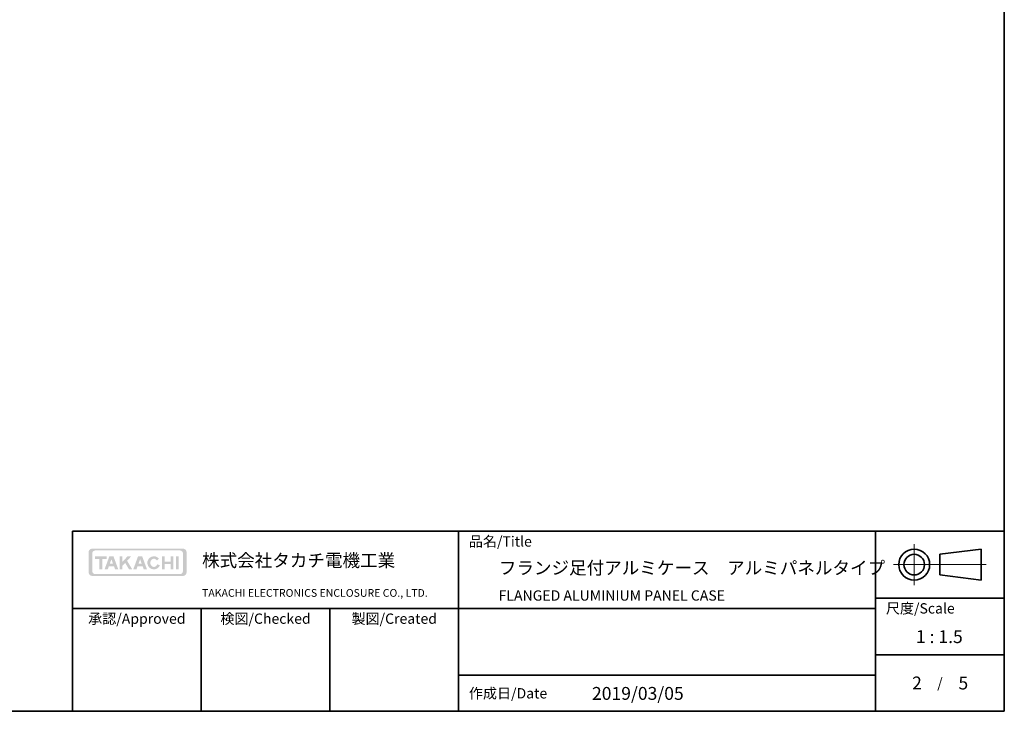
# Model space of a CAD drawing. Units: millimetres. Extents: x 14 to 2205, y 8 to 430.
# Drawn here: x 715 to 1002, y 8 to 210 of the extents above; entities that cross this region are included whole.
import ezdxf
from ezdxf.enums import TextEntityAlignment as Align

# ---------------------------------------------------------------- set-up
doc = ezdxf.new("R2010")
doc.units = ezdxf.units.MM
for name, color, linetype, lineweight in [('Border (ISO)', 7, 'Continuous', 35), ('Hatch (ISO)', 1, 'Continuous', 18), ('Title (ISO)', 7, 'Continuous', 35)]:
    doc.layers.add(name, color=color, linetype=linetype, lineweight=lineweight)
doc.styles.add('Note Text (TK)', font='txt')
doc.styles.add('文字スタイル67', font='arial.ttf')

# ---------------------------------------------------------------- blocks, each defined once
blk = doc.blocks.new('図面枠 tk図枠')
at = {"layer": 'Border (ISO)'}
for p in [(405.4999999999999, 289), (14.50000000000001, 8.000000000000007)]:
    blk.add_line(p, (405.4999999999999, 8.000000000000007), dxfattribs=at)
blk = doc.blocks.new('表題欄 tk表題欄')
at = {"layer": 'Hatch (ISO)'}
h = blk.add_hatch(color=256, dxfattribs=at)
edge = h.paths.add_edge_path(flags=0)
edge.add_arc((95.57537688673352, 236.2990653650367), 0.5958259999999996, 269.9999999999897, 360)
edge.add_line((96.17120288673351, 236.2990653650368), (96.17120288673348, 239.7107813650365))
edge.add_arc((95.5753768867335, 239.7107813650366), 0.5958259999999996, 0, 90.0000000000068)
edge.add_line((95.57537688673342, 240.3066073650366), (79.13710888673356, 240.3066073650366))
edge.add_arc((79.13710888673353, 239.7107813650366), 0.5958259999999996, 89.99999999999744, 180)
edge.add_line((78.54128288673353, 239.7107813650365), (78.54128288673331, 236.2990653650368))
edge.add_arc((79.13710888673332, 236.2990653650365), 0.5958259999999996, 180, 270.0000000000231)
edge.add_line((79.13710888673356, 235.7032393650365), (95.57537688673342, 235.7032393650367))
edge = h.paths.add_edge_path()
edge.add_line((77.83935088673357, 239.9556413650366), (77.83935088673357, 236.0542053650368))
edge.add_arc((78.54128288673346, 236.0542053650367), 0.7019319999998935, 180, 270.0000000000087)
edge.add_line((78.54128288673357, 235.3522733650368), (96.17120288673352, 235.3522733650368))
edge.add_arc((96.17120288673351, 236.0542053650367), 0.7019319999998921, 270, 360)
edge.add_line((96.8731348867334, 236.0542053650368), (96.87313488673352, 239.9556413650366))
edge.add_arc((96.1712028867336, 239.9556413650367), 0.7019319999998921, 0, 90.00000000000873)
edge.add_line((96.17120288673348, 240.6575733650367), (78.54128288673357, 240.6575733650366))
edge.add_arc((78.54128288673357, 239.9556413650366), 0.7019319999999984, 90, 180)
for points in [[(79.07181288673355, 239.1476033650369), (79.07181288673355, 238.6578833650367), (79.92066088673353, 238.6578833650367), (79.92066088673353, 236.6581933650368), (80.50832488673353, 236.6581933650368), (80.50832488673353, 238.6578833650367), (81.35717288673355, 238.6578833650367), (81.35717288673355, 239.1476033650369)], [(85.68407849525303, 236.6581933650368), (84.9434673993943, 237.8918698287545), (84.41792288673358, 237.3246628822781), (84.41792288673358, 236.6581933650368), (83.89555488673355, 236.6581933650368), (83.89555488673355, 239.1476033650369), (84.41792288673358, 239.1476033650369), (84.41792288673358, 238.0993979968839), (85.38913556809511, 239.1476033650369), (86.10696490847272, 239.1476033650369), (85.31925422435492, 238.2974470774499), (86.30334488673353, 236.6581933650368)], [(92.09142939614459, 239.1476033650369), (92.09142939614459, 236.6581933650368), (92.60971639614465, 236.6581933650368), (92.60971639614465, 237.6580383650368), (93.76872039614462, 237.6580383650368), (93.76872039614462, 236.6581933650368), (94.28700739614459, 236.6581933650368), (94.28700739614459, 239.1476033650369), (93.76872039614462, 239.1476033650369), (93.76872039614462, 238.1477583650367), (92.60971639614465, 238.1477583650367), (92.60971639614465, 239.1476033650369)], [(94.84202339614467, 239.1476033650369), (94.84202339614467, 236.6581933650368), (95.36439139614473, 236.6581933650368), (95.36439139614473, 239.1476033650369)]]:
    blk.add_hatch(color=256, dxfattribs=at).paths.add_polyline_path(points)
h = blk.add_hatch(color=256, dxfattribs=at)
h.paths.add_polyline_path([(82.59020695886475, 237.7110913650368), (81.95242681460243, 237.7110913650368), (82.27131688673356, 238.5794973650367)], flags=0)
h.paths.add_polyline_path([(82.77903014574996, 237.1968853650368), (81.76360362771717, 237.1968853650368), (81.56578886050404, 236.6581933650368), (80.94907288673355, 236.6581933650368), (81.86321688673357, 239.1476033650369), (82.67941688673353, 239.1476033650369), (83.59356088673351, 236.6581933650368), (82.97684491296302, 236.6581933650368)])
h = blk.add_hatch(color=256, dxfattribs=at)
h.paths.add_polyline_path([(87.52707281460246, 237.7110913650368), (88.16485295886469, 237.7110913650368), (87.84596288673359, 238.5794973650367)], flags=0)
h.paths.add_polyline_path([(87.14043486050403, 236.6581933650368), (87.3382496277172, 237.1968853650368), (88.35367614574989, 237.1968853650368), (88.551490912963, 236.6581933650368), (89.16820688673343, 236.6581933650368), (88.25406288673352, 239.1476033650369), (87.43786288673356, 239.1476033650369), (86.52371888673358, 236.6581933650368)])
h = blk.add_hatch(color=256, dxfattribs=at)
edge = h.paths.add_edge_path()
edge.add_arc((90.52309888673334, 237.9028983650369), 1.273272000000011, 38.55054079078439, 336.5820184016556)
edge.add_line((91.69149139614446, 237.3968543650369), (91.17255542714857, 237.6216113977801))
edge.add_ellipse((90.52309888673352, 237.9028983650369), major_axis=(0, -0.7998759999999119), ratio=0.8673469387756529, start_angle=128.5505407907963, end_angle=426.582018401653, ccw=False)
edge.add_line((91.09381514418376, 238.3576891122095), (91.51887237036831, 238.6964075050431))
at = {"layer": 'Title (ISO)'}
for p, q in [((74.70882392282105, 244.052739026017), (255.7088239228211, 244.052739026017)), ((74.70882392282105, 209.052739026017), (74.70882392282105, 244.052739026017)), ((149.7088239228211, 244.052739026017), (149.7088239228211, 209.052739026017)), ((230.7088239228211, 244.052739026017), (230.7088239228211, 209.052739026017)), ((255.7088239228211, 244.052739026017), (255.7088239228211, 209.052739026017)), ((243.2088239228211, 239.552739026017), (251.2088239228211, 240.5527390260171)), ((243.2088239228211, 239.552739026017), (243.2088239228211, 235.552739026017)), ((251.2088239228211, 234.552739026017), (251.2088239228211, 240.5527390260171)), ((243.2088239228211, 235.552739026017), (251.2088239228211, 234.552739026017)), ((230.7088239228211, 231.052739026017), (255.7088239228211, 231.052739026017)), ((74.70882392282105, 229.052739026017), (230.7088239228211, 229.052739026017)), ((99.70882392282108, 229.052739026017), (99.70882392282108, 209.052739026017)), ((124.708823922821, 229.052739026017), (124.708823922821, 209.052739026017)), ((230.7088239228211, 220.052739026017), (255.7088239228211, 220.052739026017)), ((149.7088239228211, 216.052739026017), (230.7088239228211, 216.052739026017)), ((255.7088239228211, 209.052739026017), (74.70882392282105, 209.052739026017))]:
    blk.add_line(p, q, dxfattribs=at)
at = {"layer": 'Title (ISO)', "color": 4, "linetype": 'Continuous', "lineweight": 18}
for p, q in [((238.2088239228211, 241.552739026017), (238.2088239228211, 233.552739026017)), ((252.2088239228211, 237.552739026017), (234.2088239228211, 237.552739026017))]:
    blk.add_line(p, q, dxfattribs=at)
at = {"layer": 'Title (ISO)'}
for radius in [3, 2]:
    blk.add_circle((238.2088239228211, 237.552739026017), radius, dxfattribs=at)
at = {"layer": 'Title (ISO)', "color": 1, "char_height": 2.000000029802322, "line_spacing_factor": 1.5, "style": 'Note Text (TK)'}
for s, insert, attachment_point in [('\\fＭＳ Ｐゴシック|b0|i0;\\H2.0000;品名/Title', (151.708823922821, 242.052739026017), 4), ('\\fＭＳ Ｐゴシック|b0|i0;\\H2.0000;尺度/Scale', (232.7088239228211, 229.052739026017), 4), ('\\fＭＳ Ｐゴシック|b0|i0;\\H2.0000;承認/Approved', (87.20882392282108, 227.052739026017), 5), ('\\fＭＳ Ｐゴシック|b0|i0;\\H2.0000;検図/Checked', (112.208823922821, 227.052739026017), 5), ('\\fＭＳ Ｐゴシック|b0|i0;\\H2.0000;製図/Created', (137.2088239228211, 227.052739026017), 5), ('\\fＭＳ Ｐゴシック|b0|i0;\\H2.0000;作成日/Date', (151.708823922821, 212.552739026017), 4)]:
    blk.add_mtext(s, dxfattribs=dict(at, insert=insert, attachment_point=attachment_point))
at = {"layer": 'Title (ISO)', "color": 7, "line_spacing_factor": 1.5, "style": 'Note Text (TK)'}
for s, insert, char_height, attachment_point in [('株式会社タカチ電機工業', (99.87313488673345, 238.052739026017), 2.5, 4), ('\\fArial|b0|i0;\\H1.4986;TAKACHI ELECTRONICS ENCLOSURE CO., LTD.', (99.87313488673342, 232.052739026017), 1.49859994649887, 4), ('\\fＭＳ Ｐゴシック|b0|i0;\\H2.0000;/', (243.2088239228211, 214.552739026017), 2.000000029802322, 5)]:
    blk.add_mtext(s, dxfattribs=dict(at, insert=insert, char_height=char_height, attachment_point=attachment_point))
at = {"layer": 'Title (ISO)', "color": 7}
for tag, p, height, style in [('<品名>_001', (157.524164831912, 235.6677958441988), 2.5, 'Note Text (TK)'), ('<Title>_001', (157.4796288307291, 230.5527390111159), 2.000000029802322, '文字スタイル67'), ('<尺度>_001', (240.0625171046392, 222.3098412987444), 2.5, 'Note Text (TK)'), ('<総ページ数>_001', (246.7997330137301, 213.302739026017), 2.5, 'Note Text (TK)'), ('<ページ_No.>_001', (237.9488807410029, 213.302739026017), 2.5, 'Note Text (TK)'), ('作成日_001', (175.5895057410029, 211.2814322078352), 2.5, 'Note Text (TK)')]:
    blk.add_attdef(tag, p, '', height=height, dxfattribs=dict(at, style=style))
at = {"layer": 'Title (ISO)', "color": 7, "style": 'Note Text (TK)'}
blk.add_attdef('<承認>', text='', height=2.5, dxfattribs=at).set_placement((87.20882392282108, 217.052739026017), align=Align.MIDDLE_CENTER)

msp = doc.modelspace()

# ---------------------------------------------------------------- block references
at = {"xscale": 1.5, "yscale": 1.5, "zscale": 1.5}
msp.add_blockref('図面枠 tk図枠', (393.75, -4.00000000000001), dxfattribs=at)
ref = msp.add_blockref('表題欄 tk表題欄', (618.4367641157683, -305.5791085390255), dxfattribs=dict(xscale=1.5, yscale=1.5, zscale=1.5))
ref.add_attrib('<品名>_001', 'フランジ足付アルミケース\u3000アルミパネルタイプ', (854.7230113636363, 47.92258522727274), dxfattribs={"layer": 'Title (ISO)', "color": 7, "height": 3.75, "style": 'Note Text (TK)'})
ref.add_attrib('<尺度>_001', '1 : 1.5', (976.2400568181818, 27.88565340909096), dxfattribs={"layer": 'Title (ISO)', "color": 7, "height": 3.75, "style": 'Note Text (TK)'})
ref.add_attrib('作成日_001', '2019/03/05', (881.8636363636363, 11.34303977272729), dxfattribs={"layer": 'Title (ISO)', "color": 7, "height": 3.75, "style": 'Note Text (TK)'})
ref.add_attrib('<Title>_001', 'FLANGED ALUMINIUM PANEL CASE', (854.6562073618622, 40.24999997764825), dxfattribs={"layer": 'Title (ISO)', "color": 7, "height": 3.000000044703483, "style": '文字スタイル67'})
ref.add_attrib('<ページ_No.>_001', '2', (975.1363636363635, 14.37500000000001), dxfattribs={"layer": 'Title (ISO)', "color": 7, "height": 3.75, "style": 'Note Text (TK)'})
ref.add_attrib('<総ページ数>_001', '5', (988.6363636363636, 14.37500000000001), dxfattribs={"layer": 'Title (ISO)', "color": 7, "height": 3.75, "style": 'Note Text (TK)'})

doc.saveas('drawing.dxf')
